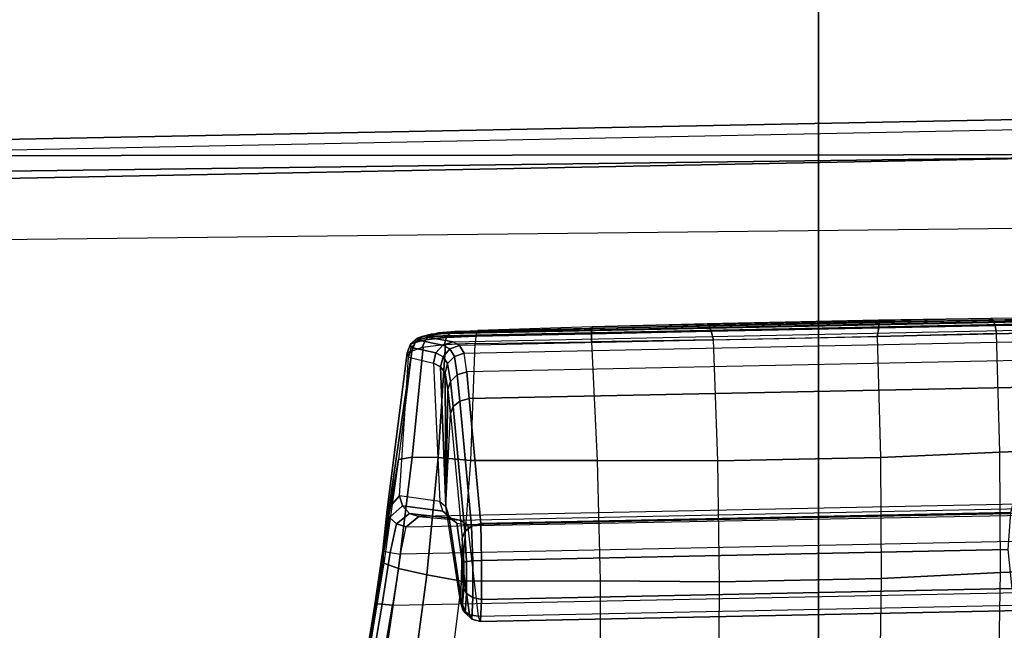
# Model space of a CAD drawing. Units: inches. Extents: x -2 to 230, y -6 to 147.
# Drawn here: x 171 to 173, y 111 to 112 of the extents above; entities that cross this region are included whole.
import ezdxf

# ---------------------------------------------------------------- set-up
doc = ezdxf.new("R2010")
doc.units = ezdxf.units.IN
doc.header["$MEASUREMENT"] = 0
for name, color, linetype in [('SEAT-CONTROL', 5, 'Continuous'), ('SEAT-FABRIC', 5, 'Continuous'), ('SEAT-FRAME', 5, 'Continuous')]:
    doc.layers.add(name, color=color, linetype=linetype)

# ---------------------------------------------------------------- blocks, each defined once
blk = doc.blocks.new('1COSM_MIDBACK_ARMS_0T')
at = {"layer": 'SEAT-CONTROL'}
for points in [[(2.7399, -8.3339, 19.9681), (4.1737, -8.3045, 20.1189), (4.1767, -8.3011, 20.0592), (2.7493, -8.3304, 19.9091)], [(4.1604, -8.3076, 20.1701), (2.7424, -8.3367, 20.0211), (2.7399, -8.3339, 19.9681), (4.1737, -8.3045, 20.1189)], [(4.1767, -8.3011, 20.0592), (2.7493, -8.3304, 19.9091), (2.7645, -8.3277, 19.8668), (4.1719, -8.299, 20.0189)], [(2.7645, -8.3277, 19.8668), (4.1719, -8.299, 20.0189), (4.1494, -8.2974, 19.9774), (2.7973, -8.3249, 19.8315)], [(4.1494, -8.2974, 19.9774), (2.7973, -8.3249, 19.8315), (2.8438, -8.3227, 19.8133), (4.1039, -8.2968, 19.9458)], [(2.8438, -8.3227, 19.8133), (4.1039, -8.2968, 19.9458), (3.8821, -8.2988, 19.8753), (3.0754, -8.3154, 19.7904)], [(3.8821, -8.2988, 19.8753), (3.0754, -8.3154, 19.7904), (3.3081, -8.3092, 19.789), (3.6547, -8.3021, 19.8254)], [(3.6547, -8.3021, 19.8254), (3.3081, -8.3092, 19.789), (3.3111, -8.3127, 19.7698), (3.6559, -8.3056, 19.806)], [(3.6559, -8.3056, 19.806), (3.3111, -8.3127, 19.7698), (3.3157, -8.3246, 19.7546), (3.6551, -8.3176, 19.7903)], [(3.8821, -8.2988, 19.8753), (3.6547, -8.3021, 19.8254), (3.6559, -8.3056, 19.806), (3.8868, -8.3019, 19.8576)], [(3.8868, -8.3019, 19.8576), (3.6559, -8.3056, 19.806), (3.6551, -8.3176, 19.7903), (3.8908, -8.3126, 19.843)], [(4.1039, -8.2968, 19.9458), (3.8821, -8.2988, 19.8753), (3.8868, -8.3019, 19.8576), (4.1098, -8.2994, 19.9299)], [(4.1098, -8.2994, 19.9299), (3.8868, -8.3019, 19.8576), (3.8908, -8.3126, 19.843), (4.1149, -8.3085, 19.9164)], [(2.7934, -8.3461, 20.2166), (4.0703, -8.3198, 20.3509), (4.1604, -8.3076, 20.1701), (2.7424, -8.3367, 20.0211)], [(2.7645, -8.3277, 19.8668), (2.7973, -8.3249, 19.8315), (2.7879, -8.3279, 19.8176), (2.7497, -8.3314, 19.8578)], [(2.7879, -8.3279, 19.8176), (2.8414, -8.3254, 19.7965), (2.8397, -8.3347, 19.7823), (2.7803, -8.3374, 19.8057)], [(2.7973, -8.3249, 19.8315), (2.8438, -8.3227, 19.8133), (2.8414, -8.3254, 19.7965), (2.7879, -8.3279, 19.8176)], [(4.0467, -8.327, 20.4026), (2.8069, -8.3532, 20.2759), (2.7934, -8.3461, 20.2166), (4.0703, -8.3198, 20.3509)], [(2.8165, -8.3689, 20.3332), (4.0244, -8.3441, 20.4602), (4.0467, -8.327, 20.4026), (2.8069, -8.3532, 20.2759)], [(3.0745, -8.3186, 19.7722), (2.8414, -8.3254, 19.7965), (2.8397, -8.3347, 19.7823), (3.074, -8.3294, 19.7572)], [(3.0754, -8.3154, 19.7904), (2.8438, -8.3227, 19.8133), (2.8414, -8.3254, 19.7965), (3.0745, -8.3186, 19.7722)], [(3.3111, -8.3127, 19.7698), (3.0745, -8.3186, 19.7722), (3.074, -8.3294, 19.7572), (3.3157, -8.3246, 19.7546)], [(3.3157, -8.3246, 19.7546), (3.074, -8.3294, 19.7572), (3.0741, -8.3457, 19.7484), (3.3209, -8.3419, 19.7467)], [(3.3081, -8.3092, 19.789), (3.0754, -8.3154, 19.7904), (3.0745, -8.3186, 19.7722), (3.3111, -8.3127, 19.7698)], [(3.6551, -8.3176, 19.7903), (3.3157, -8.3246, 19.7546), (3.3209, -8.3419, 19.7467), (3.6522, -8.3351, 19.7815)], [(3.8908, -8.3126, 19.843), (3.6551, -8.3176, 19.7903), (3.6522, -8.3351, 19.7815), (3.8933, -8.3289, 19.8345)], [(4.1149, -8.3085, 19.9164), (3.8908, -8.3126, 19.843), (3.8933, -8.3289, 19.8345), (4.1183, -8.3228, 19.9075)], [(4.1183, -8.3228, 19.9075), (4.1493, -8.559, 19.8501), (3.9001, -8.5691, 19.795), (3.8933, -8.3289, 19.8345)], [(2.7219, -8.3385, 19.965), (2.7312, -8.3351, 19.9059), (2.7172, -8.3474, 19.903), (2.7078, -8.3508, 19.962)], [(2.7233, -8.3426, 20.0258), (2.7219, -8.3385, 19.965), (2.7078, -8.3508, 19.962), (2.7092, -8.3573, 20.0287)], [(2.7734, -8.3524, 20.2215), (2.7233, -8.3426, 20.0258), (2.7092, -8.3573, 20.0287), (2.7592, -8.3682, 20.2245)], [(2.7172, -8.3474, 19.903), (2.7378, -8.342, 19.85), (2.731, -8.3576, 19.8449), (2.7101, -8.3648, 19.9008)], [(2.7312, -8.3351, 19.9059), (2.7497, -8.3314, 19.8578), (2.7378, -8.342, 19.85), (2.7172, -8.3474, 19.903)], [(2.7399, -8.3339, 19.9681), (2.7493, -8.3304, 19.9091), (2.7312, -8.3351, 19.9059), (2.7219, -8.3385, 19.965)], [(2.7424, -8.3367, 20.0211), (2.7399, -8.3339, 19.9681), (2.7219, -8.3385, 19.965), (2.7233, -8.3426, 20.0258)], [(2.7934, -8.3461, 20.2166), (2.7424, -8.3367, 20.0211), (2.7233, -8.3426, 20.0258), (2.7734, -8.3524, 20.2215)], [(2.7378, -8.342, 19.85), (2.7803, -8.3374, 19.8057), (2.7758, -8.3519, 19.7977), (2.731, -8.3576, 19.8449)], [(2.7493, -8.3304, 19.9091), (2.7645, -8.3277, 19.8668), (2.7497, -8.3314, 19.8578), (2.7312, -8.3351, 19.9059)], [(2.7497, -8.3314, 19.8578), (2.7879, -8.3279, 19.8176), (2.7803, -8.3374, 19.8057), (2.7378, -8.342, 19.85)], [(2.8069, -8.3532, 20.2759), (2.7934, -8.3461, 20.2166), (2.7734, -8.3524, 20.2215), (2.7875, -8.3603, 20.2798)], [(2.7803, -8.3374, 19.8057), (2.8397, -8.3347, 19.7823), (2.8388, -8.349, 19.773), (2.7758, -8.3519, 19.7977)], [(4.005, -8.3826, 20.5354), (2.8214, -8.4069, 20.411), (2.8165, -8.3689, 20.3332), (4.0244, -8.3441, 20.4602)], [(3.0741, -8.3457, 19.7484), (3.0854, -8.5858, 19.7093), (2.83, -8.586, 19.7114), (2.8388, -8.349, 19.773)], [(3.074, -8.3294, 19.7572), (2.8397, -8.3347, 19.7823), (2.8388, -8.349, 19.773), (3.0741, -8.3457, 19.7484)], [(3.3295, -8.5867, 19.7221), (3.3209, -8.3419, 19.7467), (3.0741, -8.3457, 19.7484), (3.0854, -8.5858, 19.7093)], [(3.6522, -8.3351, 19.7815), (3.6585, -8.5799, 19.7567), (3.3295, -8.5867, 19.7221), (3.3209, -8.3419, 19.7467)], [(3.9001, -8.5691, 19.795), (3.8933, -8.3289, 19.8345), (3.6522, -8.3351, 19.7815), (3.6585, -8.5799, 19.7567)], [(2.6602, -8.6859, 19.9118), (2.7007, -8.3682, 19.9599), (2.7101, -8.3648, 19.9008), (2.6517, -8.768, 19.8607)], [(2.7101, -8.3648, 19.9008), (2.6837, -8.584, 19.8412), (2.6517, -8.768, 19.8607)], [(2.7101, -8.3648, 19.9008), (2.6837, -8.584, 19.8412), (2.7112, -8.5791, 19.7773), (2.7333, -8.3571, 19.8412)], [(2.7078, -8.3508, 19.962), (2.7172, -8.3474, 19.903), (2.7101, -8.3648, 19.9008), (2.7007, -8.3682, 19.9599)], [(2.7092, -8.3573, 20.0287), (2.7078, -8.3508, 19.962), (2.7007, -8.3682, 19.9599), (2.7035, -8.3771, 20.0293)], [(2.7592, -8.3682, 20.2245), (2.7092, -8.3573, 20.0287), (2.7035, -8.3771, 20.0293), (2.7545, -8.3892, 20.2247)], [(2.7333, -8.3571, 19.8412), (2.7112, -8.5791, 19.7773), (2.7634, -8.5798, 19.731), (2.7787, -8.3516, 19.7958)], [(2.7875, -8.3603, 20.2798), (2.7734, -8.3524, 20.2215), (2.7592, -8.3682, 20.2245), (2.7735, -8.3761, 20.2806)], [(2.7787, -8.3516, 19.7958), (2.7634, -8.5798, 19.731), (2.83, -8.586, 19.7114), (2.8388, -8.349, 19.773)], [(2.7969, -8.3753, 20.3324), (2.7875, -8.3603, 20.2798), (2.7735, -8.3761, 20.2806), (2.7827, -8.3897, 20.3284)], [(2.8165, -8.3689, 20.3332), (2.8069, -8.3532, 20.2759), (2.7875, -8.3603, 20.2798), (2.7969, -8.3753, 20.3324)], [(2.7035, -8.3771, 20.0293), (2.7007, -8.3682, 19.9599), (2.6602, -8.6859, 19.9118), (2.6856, -8.6574, 19.9922)], [(2.7545, -8.3892, 20.2247), (2.7672, -8.6694, 20.2036), (2.6856, -8.6574, 19.9922), (2.7035, -8.3771, 20.0293)], [(2.7735, -8.3761, 20.2806), (2.7592, -8.3682, 20.2245), (2.7545, -8.3892, 20.2247), (2.7687, -8.3964, 20.278)], [(2.7827, -8.3897, 20.3284), (2.7735, -8.3761, 20.2806), (2.7687, -8.3964, 20.278), (2.7775, -8.4087, 20.322)], [(2.8023, -8.413, 20.4088), (2.7969, -8.3753, 20.3324), (2.7827, -8.3897, 20.3284), (2.7885, -8.426, 20.4018)], [(2.8214, -8.4069, 20.411), (2.8165, -8.3689, 20.3332), (2.7969, -8.3753, 20.3324), (2.8023, -8.413, 20.4088)], [(2.8262, -8.4608, 20.4787), (3.9884, -8.4369, 20.6009), (4.005, -8.3826, 20.5354), (2.8214, -8.4069, 20.411)], [(2.7794, -8.6793, 20.2567), (2.7687, -8.3964, 20.278), (2.7545, -8.3892, 20.2247), (2.7672, -8.6694, 20.2036)], [(2.7794, -8.6793, 20.2567), (2.7775, -8.4087, 20.322), (2.7687, -8.3964, 20.278)], [(2.7885, -8.426, 20.4018), (2.7827, -8.3897, 20.3284), (2.7775, -8.4087, 20.322), (2.7832, -8.4426, 20.3917)], [(2.7832, -8.4426, 20.3917), (2.7775, -8.4087, 20.322), (2.7794, -8.6793, 20.2567)], [(2.794, -8.4771, 20.4656), (2.7885, -8.426, 20.4018), (2.7832, -8.4426, 20.3917), (2.7886, -8.4909, 20.4525)], [(2.8075, -8.4662, 20.4751), (2.8023, -8.413, 20.4088), (2.7885, -8.426, 20.4018), (2.794, -8.4771, 20.4656)], [(2.8262, -8.4608, 20.4787), (2.8214, -8.4069, 20.411), (2.8023, -8.413, 20.4088), (2.8075, -8.4662, 20.4751)], [(2.7794, -8.6793, 20.2567), (2.7886, -8.4909, 20.4525), (2.7832, -8.4426, 20.3917)], [(3.9223, -8.6913, 20.8466), (3.9884, -8.4369, 20.6009), (2.8262, -8.4608, 20.4787), (2.8501, -8.7133, 20.7339)], [(2.8314, -8.7188, 20.7303), (2.8075, -8.4662, 20.4751), (2.794, -8.4771, 20.4656), (2.8178, -8.7296, 20.7208)], [(2.8501, -8.7133, 20.7339), (2.8262, -8.4608, 20.4787), (2.8075, -8.4662, 20.4751), (2.8314, -8.7188, 20.7303)], [(2.8178, -8.7296, 20.7208), (2.794, -8.4771, 20.4656), (2.7886, -8.4909, 20.4525), (2.8125, -8.7434, 20.7076)], [(2.8125, -8.7434, 20.7076), (2.8089, -8.8724, 20.6112), (2.7794, -8.6793, 20.2567), (2.7886, -8.4909, 20.4525)], [(4.1493, -8.559, 19.8501), (4.1782, -8.8023, 19.8497), (3.9015, -8.813, 19.8081), (3.9001, -8.5691, 19.795)], [(2.6517, -8.768, 19.8607), (2.6837, -8.584, 19.8412), (2.6539, -8.7936, 19.8316)], [(2.6837, -8.584, 19.8412), (2.6539, -8.7936, 19.8316), (2.6837, -8.8044, 19.7651), (2.7112, -8.5791, 19.7773)], [(2.7112, -8.5791, 19.7773), (2.6837, -8.8044, 19.7651), (2.7405, -8.8176, 19.7199), (2.7634, -8.5798, 19.731)], [(2.7634, -8.5798, 19.731), (2.7405, -8.8176, 19.7199), (2.8117, -8.8303, 19.7061), (2.83, -8.586, 19.7114)], [(3.0854, -8.5858, 19.7093), (3.0912, -8.8296, 19.7229), (2.8117, -8.8303, 19.7061), (2.83, -8.586, 19.7114)], [(3.333, -8.8314, 19.7463), (3.3295, -8.5867, 19.7221), (3.0854, -8.5858, 19.7093), (3.0912, -8.8296, 19.7229)], [(3.6585, -8.5799, 19.7567), (3.66, -8.8247, 19.7807), (3.333, -8.8314, 19.7463), (3.3295, -8.5867, 19.7221)], [(3.9015, -8.813, 19.8081), (3.9001, -8.5691, 19.795), (3.6585, -8.5799, 19.7567), (3.66, -8.8247, 19.7807)], [(2.6856, -8.6574, 19.9922), (2.6602, -8.6859, 19.9118), (2.665, -8.7013, 19.925), (2.6912, -8.6779, 19.9928)], [(2.7672, -8.6694, 20.2036), (2.6856, -8.6574, 19.9922), (2.6912, -8.6779, 19.9928), (2.7734, -8.6889, 20.2003)], [(2.6912, -8.6779, 19.9928), (2.665, -8.7013, 19.925), (2.6791, -8.714, 19.9338), (2.7055, -8.6932, 19.9893)], [(2.7734, -8.6889, 20.2003), (2.6912, -8.6779, 19.9928), (2.7055, -8.6932, 19.9893), (2.7878, -8.7026, 20.1941)], [(2.6987, -8.7206, 19.9361), (4.2376, -8.691, 20.0958), (4.2005, -8.669, 20.1379), (2.7246, -8.6993, 19.9827)], [(2.8067, -8.7069, 20.1866), (4.0782, -8.6808, 20.3203), (4.2005, -8.669, 20.1379), (2.7246, -8.6993, 19.9827)], [(2.7672, -8.6694, 20.2036), (2.7794, -8.6793, 20.2567), (2.7853, -8.699, 20.2481), (2.7734, -8.6889, 20.2003)], [(2.7853, -8.699, 20.2481), (2.8136, -8.8881, 20.6034), (2.8089, -8.8724, 20.6112), (2.7794, -8.6793, 20.2567)], [(4.0518, -8.6912, 20.367), (2.8231, -8.7164, 20.2379), (2.8067, -8.7069, 20.1866), (4.0782, -8.6808, 20.3203)], [(2.6602, -8.6859, 19.9118), (2.6517, -8.768, 19.8607), (2.6534, -8.7694, 19.8834), (2.665, -8.7013, 19.925)], [(2.665, -8.7013, 19.925), (2.6534, -8.7694, 19.8834), (2.6666, -8.7721, 19.9016), (2.6791, -8.714, 19.9338)], [(2.7055, -8.6932, 19.9893), (2.6791, -8.714, 19.9338), (2.6987, -8.7206, 19.9361), (2.7246, -8.6993, 19.9827)], [(4.2549, -8.7433, 20.0748), (2.6875, -8.7755, 19.91), (2.6987, -8.7206, 19.9361), (4.2376, -8.691, 20.0958)], [(2.7878, -8.7026, 20.1941), (2.7055, -8.6932, 19.9893), (2.7246, -8.6993, 19.9827), (2.8067, -8.7069, 20.1866)], [(2.7734, -8.6889, 20.2003), (2.7853, -8.699, 20.2481), (2.8014, -8.7127, 20.2411), (2.7878, -8.7026, 20.1941)], [(2.8014, -8.7127, 20.2411), (2.8269, -8.8988, 20.5967), (2.8136, -8.8881, 20.6034), (2.7853, -8.699, 20.2481)], [(2.7878, -8.7026, 20.1941), (2.8014, -8.7127, 20.2411), (2.8231, -8.7164, 20.2379), (2.8067, -8.7069, 20.1866)], [(2.8446, -8.9012, 20.5933), (3.9645, -8.8783, 20.711), (4.0518, -8.6912, 20.367), (2.8231, -8.7164, 20.2379)], [(2.8516, -8.7884, 20.7682), (3.9167, -8.7665, 20.8802), (3.9223, -8.6913, 20.8466), (2.8501, -8.7133, 20.7339)], [(2.6791, -8.714, 19.9338), (2.6666, -8.7721, 19.9016), (2.6875, -8.7755, 19.91), (2.6987, -8.7206, 19.9361)], [(2.8231, -8.7164, 20.2379), (2.8446, -8.9012, 20.5933), (2.8269, -8.8988, 20.5967), (2.8014, -8.7127, 20.2411)], [(2.8339, -8.7891, 20.762), (2.8314, -8.7188, 20.7303), (2.8178, -8.7296, 20.7208), (2.8208, -8.7904, 20.7485)], [(2.8516, -8.7884, 20.7682), (2.8501, -8.7133, 20.7339), (2.8314, -8.7188, 20.7303), (2.8339, -8.7891, 20.762)], [(2.6713, -8.8791, 19.912), (4.2746, -8.8462, 20.0805), (4.2549, -8.7433, 20.0748), (2.6875, -8.7755, 19.91)], [(2.8131, -8.8773, 20.6697), (2.8153, -8.7921, 20.7306), (2.8125, -8.7434, 20.7076), (2.8089, -8.8724, 20.6112)], [(2.8208, -8.7904, 20.7485), (2.8178, -8.7296, 20.7208), (2.8125, -8.7434, 20.7076), (2.8153, -8.7921, 20.7306)], [(2.6534, -8.7694, 19.8834), (2.6374, -8.8764, 19.8848), (2.6357, -8.8782, 19.8622), (2.6517, -8.768, 19.8607)], [(2.6357, -8.8782, 19.8622), (2.6517, -8.768, 19.8607), (2.6539, -8.7936, 19.8316)], [(2.6666, -8.7721, 19.9016), (2.6506, -8.8767, 19.9032), (2.6374, -8.8764, 19.8848), (2.6534, -8.7694, 19.8834)], [(2.6875, -8.7755, 19.91), (2.6713, -8.8791, 19.912), (2.6506, -8.8767, 19.9032), (2.6666, -8.7721, 19.9016)], [(2.8516, -8.8675, 20.7446), (3.9248, -8.8455, 20.8574), (3.9167, -8.7665, 20.8802), (2.8516, -8.7884, 20.7682)], [(2.618, -8.9868, 19.8794), (2.6357, -8.8782, 19.8622), (2.6539, -8.7936, 19.8316), (2.6195, -9.0005, 19.8665)], [(2.6539, -8.7936, 19.8316), (2.6195, -9.0005, 19.8665), (2.6509, -9.0234, 19.8023), (2.6837, -8.8044, 19.7651)], [(2.6837, -8.8044, 19.7651), (2.6509, -9.0234, 19.8023), (2.7096, -9.0479, 19.7623), (2.7405, -8.8176, 19.7199)], [(2.8155, -8.845, 20.7163), (2.8153, -8.7921, 20.7306), (2.8131, -8.8773, 20.6697)], [(2.8211, -8.8553, 20.7304), (2.8208, -8.7904, 20.7485), (2.8153, -8.7921, 20.7306), (2.8155, -8.845, 20.7163)], [(2.8341, -8.8634, 20.7406), (2.8339, -8.7891, 20.762), (2.8208, -8.7904, 20.7485), (2.8211, -8.8553, 20.7304)], [(2.8516, -8.8675, 20.7446), (2.8516, -8.7884, 20.7682), (2.8339, -8.7891, 20.762), (2.8341, -8.8634, 20.7406)], [(3.8972, -9.0467, 19.8721), (3.9015, -8.813, 19.8081), (4.1782, -8.8023, 19.8497), (4.2068, -9.039, 19.906)], [(2.7405, -8.8176, 19.7199), (2.7096, -9.0479, 19.7623), (2.7817, -9.0682, 19.7562), (2.8117, -8.8303, 19.7061)], [(3.3314, -9.0628, 19.8167), (3.333, -8.8314, 19.7463), (3.66, -8.8247, 19.7807), (3.6563, -9.0561, 19.8508)], [(3.66, -8.8247, 19.7807), (3.6563, -9.0561, 19.8508), (3.8972, -9.0467, 19.8721), (3.9015, -8.813, 19.8081)], [(2.7817, -9.0682, 19.7562), (2.8117, -8.8303, 19.7061), (3.0912, -8.8296, 19.7229), (3.0916, -9.0632, 19.7874)], [(2.8184, -8.8944, 20.6738), (2.8211, -8.8553, 20.7304), (2.8155, -8.845, 20.7163), (2.8131, -8.8773, 20.6697)], [(3.0912, -8.8296, 19.7229), (3.0916, -9.0632, 19.7874), (3.3314, -9.0628, 19.8167), (3.333, -8.8314, 19.7463)], [(4.2926, -8.9476, 20.101), (2.6536, -8.9812, 19.9287), (2.6713, -8.8791, 19.912), (4.2746, -8.8462, 20.0805)], [(2.8316, -8.9071, 20.6757), (2.8341, -8.8634, 20.7406), (2.8211, -8.8553, 20.7304), (2.8184, -8.8944, 20.6738)], [(2.8493, -8.912, 20.6751), (2.8516, -8.8675, 20.7446), (2.8341, -8.8634, 20.7406), (2.8316, -8.9071, 20.6757)], [(2.8493, -8.912, 20.6751), (3.9433, -8.8895, 20.7901), (3.9248, -8.8455, 20.8574), (2.8516, -8.8675, 20.7446)], [(2.6374, -8.8764, 19.8848), (2.6197, -8.9819, 19.9013), (2.618, -8.9868, 19.8794), (2.6357, -8.8782, 19.8622)], [(2.6506, -8.8767, 19.9032), (2.6329, -8.9798, 19.9196), (2.6197, -8.9819, 19.9013), (2.6374, -8.8764, 19.8848)], [(2.6713, -8.8791, 19.912), (2.6536, -8.9812, 19.9287), (2.6329, -8.9798, 19.9196), (2.6506, -8.8767, 19.9032)], [(2.8136, -8.8881, 20.6034), (2.8184, -8.8944, 20.6738), (2.8131, -8.8773, 20.6697), (2.8089, -8.8724, 20.6112)], [(2.8446, -8.9012, 20.5933), (3.9645, -8.8783, 20.711), (3.9433, -8.8895, 20.7901), (2.8493, -8.912, 20.6751)], [(2.8269, -8.8988, 20.5967), (2.8316, -8.9071, 20.6757), (2.8184, -8.8944, 20.6738), (2.8136, -8.8881, 20.6034)], [(2.8446, -8.9012, 20.5933), (2.8493, -8.912, 20.6751), (2.8316, -8.9071, 20.6757), (2.8269, -8.8988, 20.5967)]]:
    blk.add_3dface(points, dxfattribs=at)
at = {"layer": 'SEAT-FABRIC'}
for points in [[(3.5334, -9.9073, 21.9878), (3.5334, 9.9073, 21.9878), (0.5398, 10.0262, 21.6834), (0.5398, -10.0262, 21.6834)], [(6.5365, -9.7073, 21.9588), (6.5365, 9.7073, 21.9588), (3.5334, 9.9073, 21.9878), (3.5334, -9.9073, 21.9878)]]:
    blk.add_3dface(points, dxfattribs=at)
at = {"layer": 'SEAT-FRAME'}
for points in [[(4.0185, -7.9735, 20.3884), (4.0397, -7.8941, 20.4747), (1.0593, -7.9526, 20.1406), (1.0567, -8.0314, 20.0552)], [(4.0397, -7.8941, 20.4747), (4.5066, -7.9055, 20.8743), (1.3298, -7.9692, 20.4769), (1.0593, -7.9526, 20.1406)], [(4.4971, -7.9667, 21.0778), (4.4971, -7.9667, 21.0778), (4.5066, -7.9055, 20.8743), (1.3298, -7.9692, 20.4769)], [(4.4839, -8.1097, 21.2344), (4.4971, -7.9667, 21.0778), (-1.503, -8.0443, 20.1872), (-1.5316, -8.1765, 20.3367)], [(4.4971, -7.9667, 21.0778), (1.3298, -7.9692, 20.4769), (-1.503, -8.0443, 20.1872)], [(1.0567, -8.0314, 20.0552), (1.2152, -9.3252, 20.0769), (3.9524, -9.2703, 20.3826), (4.0185, -7.9735, 20.3884)]]:
    blk.add_3dface(points, dxfattribs=at)

msp = doc.modelspace()

# ---------------------------------------------------------------- block references
msp.add_blockref('1COSM_MIDBACK_ARMS_0T', (168.7662, 119.7931))

doc.saveas('drawing.dxf')
